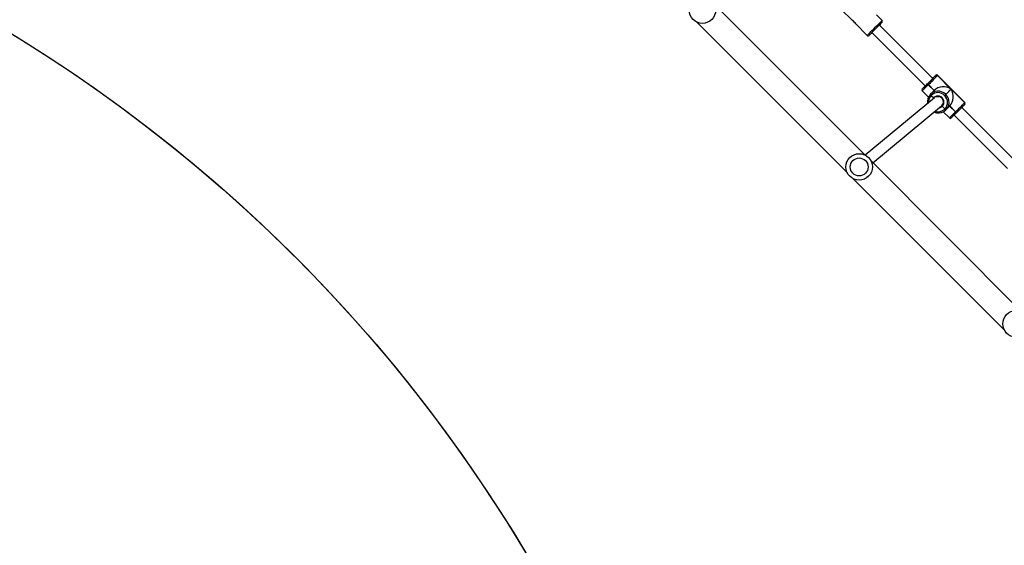
# Model space of a CAD drawing. Units: millimetres. Extents: x 6388 to 10517, y 399 to 6118.
# Drawn here: x 8342 to 8491, y 4611 to 4690 of the extents above; entities that cross this region are included whole.
import ezdxf

# ---------------------------------------------------------------- set-up
doc = ezdxf.new("R2010")
doc.units = ezdxf.units.MM
doc.header["$LTSCALE"] = 100
doc.header["$PDSIZE"] = -1
doc.layers.add('VP-EQ', color=219, linetype='Continuous')
doc.layers.add('VP-HIC', color=6, linetype='Continuous')
doc.dimstyles.new('Strefa', dxfattribs={"dimtxt": 14, "dimasz": 20, "dimexe": 20, "dimexo": 50, "dimgap": 20, "dimtad": 0, "dimdec": 0, "dimzin": 0, "dimdsep": 46, "dimtxsty": 'Standard', "dimcen": 0.09, "dimadec": 0, "dimazin": 0, "dimtfac": 1, "dimtdec": 4, "dimtofl": 0, "dimtmove": 0, "dimatfit": 3, "dimfxl": 70, "dimfxlon": 1, "dimtolj": 1, "dimtzin": 0, "dimarcsym": 0})

# ---------------------------------------------------------------- blocks, each defined once
blk = doc.blocks.new('*D171')
at = {"layer": 'Defpoints', "color": 0}
for p in [(10027.72, 5971.62), (7852.99, 5565.95), (10027.72, 4653.3)]:
    blk.add_point(p, dxfattribs=at)
at = {"layer": 'VP-EQ', "color": 0, "lineweight": -2}
for p, q in [((7852.99, 5901.62), (7852.99, 5991.62)), ((10027.72, 5901.62), (10027.72, 5991.62)), ((7872.99, 5971.62), (8872.7, 5971.62)), ((10007.72, 5971.62), (8957.03, 5971.62))]:
    blk.add_line(p, q, dxfattribs=at)
at = {"layer": 'VP-EQ', "color": 0}
for points in [[(7872.99, 5974.96), (7872.99, 5968.29), (7852.99, 5971.62)], [(10007.72, 5968.29), (10007.72, 5974.96), (10027.72, 5971.62)]]:
    blk.add_solid(points, dxfattribs=at)
at = {"layer": 'VP-EQ', "color": 0, "insert": (8914.86, 5971.62), "char_height": 14, "attachment_point": 5}
blk.add_mtext('\\A1;2180', dxfattribs=at)
blk = doc.blocks.new('*D172')
at = {"layer": 'Defpoints', "color": 0}
for p in [(7915.6, 5628.55), (8311.05, 3570.68), (10392.75, 3570.68)]:
    blk.add_point(p, dxfattribs=at)
at = {"layer": 'VP-EQ', "color": 0, "lineweight": -2}
for p, q in [((10322.75, 5628.55), (10412.75, 5628.55)), ((10392.75, 5608.55), (10392.75, 4622.87)), ((10392.75, 3590.68), (10392.75, 4533.87)), ((10322.75, 3570.68), (10412.75, 3570.68))]:
    blk.add_line(p, q, dxfattribs=at)
at = {"layer": 'VP-EQ', "color": 0}
for points in [[(10396.09, 5608.55), (10389.42, 5608.55), (10392.75, 5628.55)], [(10389.42, 3590.68), (10396.09, 3590.68), (10392.75, 3570.68)]]:
    blk.add_solid(points, dxfattribs=at)
at = {"layer": 'VP-EQ', "color": 0, "insert": (10392.75, 4578.37), "char_height": 14, "attachment_point": 5, "rotation": 90}
blk.add_mtext('\\A1;2065', dxfattribs=at)
blk = doc.blocks.new('*D173')
at = {"layer": 'Defpoints', "color": 0}
for p in [(7845.42, 5800.28), (8334.16, 3370.68), (10497.32, 3370.68)]:
    blk.add_point(p, dxfattribs=at)
at = {"layer": 'VP-EQ', "color": 0, "lineweight": -2}
for p, q in [((10427.32, 5800.28), (10517.32, 5800.28)), ((10497.32, 5780.28), (10497.32, 4623.74)), ((10497.32, 3390.68), (10497.32, 4534.74)), ((10427.32, 3370.68), (10517.32, 3370.68))]:
    blk.add_line(p, q, dxfattribs=at)
at = {"layer": 'VP-EQ', "color": 0}
for points in [[(10500.65, 5780.28), (10493.99, 5780.28), (10497.32, 5800.28)], [(10493.99, 3390.68), (10500.65, 3390.68), (10497.32, 3370.68)]]:
    blk.add_solid(points, dxfattribs=at)
at = {"layer": 'VP-EQ', "color": 0, "insert": (10497.32, 4579.24), "char_height": 14, "attachment_point": 5, "rotation": 90}
blk.add_mtext('\\A1;2430', dxfattribs=at)
blk = doc.blocks.new('*D174')
at = {"layer": 'Defpoints', "color": 0}
for p in [(10199.46, 6098.21), (7680.6, 5637.82), (10199.46, 4582.59)]:
    blk.add_point(p, dxfattribs=at)
at = {"layer": 'VP-EQ', "color": 0, "lineweight": -2}
for p, q in [((7680.6, 6028.21), (7680.6, 6118.21)), ((10199.46, 6028.21), (10199.46, 6118.21)), ((7700.6, 6098.21), (8871.64, 6098.21)), ((10179.46, 6098.21), (8958.31, 6098.21))]:
    blk.add_line(p, q, dxfattribs=at)
at = {"layer": 'VP-EQ', "color": 0}
for points in [[(7700.6, 6101.54), (7700.6, 6094.87), (7680.6, 6098.21)], [(10179.46, 6094.87), (10179.46, 6101.54), (10199.46, 6098.21)]]:
    blk.add_solid(points, dxfattribs=at)
at = {"layer": 'VP-EQ', "color": 0, "insert": (8914.97, 6098.21), "char_height": 14, "attachment_point": 5}
blk.add_mtext('\\A1;2519', dxfattribs=at)
blk = doc.blocks.new('3060-1S2')
at = {"color": 7, "linetype": 'Continuous', "lineweight": 25}
for p, q in [((8469.57, 4669.91), (8446.76, 4692.72)), ((8465.91, 4691.95), (8467.64, 4690.22)), ((8472.13, 4690.26), (8471.28, 4691.1)), ((8444.07, 4690.03), (8466.88, 4667.22)), ((8468.13, 4689.73), (8469.87, 4687.99)), ((8479.77, 4681.49), (8471.71, 4689.55)), ((8470.58, 4688.42), (8478.64, 4680.36)), ((8480.21, 4681.93), (8480.22, 4681.94)), ((8480.49, 4681.93), (8482.53, 4679.89)), ((8480.5, 4681.93), (8480.49, 4681.93)), ((8484.6, 4677.83), (8480.5, 4681.93)), ((8484.63, 4677.86), (8480.53, 4681.96)), ((8478.99, 4680.71), (8479, 4680.72)), ((8479, 4680.72), (8479.02, 4680.73)), ((8479.11, 4680.55), (8479.1, 4680.53)), ((8479.1, 4680.53), (8479.98, 4679.65)), ((8479.13, 4680.56), (8479.11, 4680.55)), ((8480, 4679.66), (8479.11, 4680.55)), ((8480.01, 4679.68), (8479.13, 4680.56)), ((8479.45, 4679.12), (8480.01, 4679.68)), ((8482.53, 4679.89), (8481.73, 4679.09)), ((8481.76, 4679.07), (8482.56, 4679.86)), ((8482.56, 4679.86), (8484.6, 4677.83)), ((8480.06, 4678.56), (8469.57, 4669.91)), ((8478.19, 4679.62), (8479.13, 4678.68)), ((8479.42, 4679.09), (8479.44, 4679.11)), ((8479.44, 4679.11), (8479.45, 4679.12)), ((8479.55, 4678.93), (8479.54, 4678.92)), ((8479.56, 4678.95), (8479.55, 4678.93)), ((8479.55, 4678.93), (8479.93, 4678.56)), ((8481.59, 4678.9), (8481.56, 4678.93)), ((8481.73, 4679.09), (8481.76, 4679.07)), ((8470.71, 4668.77), (8481.11, 4677.35)), ((8481.05, 4677.3), (8481.14, 4677.37)), ((8481.14, 4677.37), (8481.16, 4677.4)), ((8481.2, 4677.29), (8481.6, 4676.88)), ((8481.59, 4676.87), (8481.6, 4676.88)), ((8481.6, 4676.88), (8481.61, 4676.9)), ((8481.77, 4676.77), (8481.76, 4676.76)), ((8481.79, 4676.79), (8481.77, 4676.77)), ((8482.34, 4677.34), (8481.79, 4676.79)), ((8482.32, 4677.32), (8483.2, 4676.43)), ((8483.21, 4676.45), (8482.33, 4677.33)), ((8483.23, 4676.46), (8482.34, 4677.34)), ((8492.21, 4669.04), (8484.15, 4677.1)), ((8484.6, 4677.83), (8484.6, 4677.83)), ((8484.6, 4677.55), (8484.6, 4677.55)), ((8481.35, 4676.46), (8482.29, 4675.52)), ((8483.02, 4675.97), (8491.08, 4667.91)), ((8483.2, 4676.43), (8483.21, 4676.45)), ((8483.21, 4676.45), (8483.23, 4676.46)), ((8483.39, 4676.33), (8483.37, 4676.32)), ((8483.4, 4676.35), (8483.39, 4676.33)), ((8493.25, 4646.22), (8470.45, 4669.03)), ((8467.76, 4666.34), (8490.57, 4643.54))]:
    blk.add_line(p, q, dxfattribs=at)
at = {"color": 8, "linetype": 'Continuous', "lineweight": 25, "flags": 128}
for points in [[(8469.87, 4687.99), (8469.88, 4688), (8469.92, 4688.04), (8469.98, 4688.1), (8470.07, 4688.19), (8470.17, 4688.29), (8470.3, 4688.42), (8470.44, 4688.56), (8470.59, 4688.71), (8470.75, 4688.87), (8470.92, 4689.04), (8471.09, 4689.21), (8471.25, 4689.38), (8471.41, 4689.54), (8471.57, 4689.69), (8471.71, 4689.83), (8471.83, 4689.95), (8471.94, 4690.06), (8472.02, 4690.14), (8472.08, 4690.2), (8472.12, 4690.24), (8472.13, 4690.26)], [(8480.53, 4681.96), (8480.52, 4681.96), (8480.5, 4681.93)], [(8479.1, 4680.53), (8478.93, 4680.36), (8478.76, 4680.2), (8478.61, 4680.05), (8478.48, 4679.92), (8478.37, 4679.81), (8478.29, 4679.72), (8478.23, 4679.66), (8478.19, 4679.63), (8478.19, 4679.62)], [(8479.76, 4678.31), (8479.81, 4678.42), (8479.93, 4678.56)], [(8484.6, 4677.83), (8484.62, 4677.86), (8484.63, 4677.86)], [(8482.29, 4675.52), (8482.29, 4675.53), (8482.33, 4675.56), (8482.39, 4675.62), (8482.47, 4675.71), (8482.58, 4675.82), (8482.71, 4675.95), (8482.86, 4676.1), (8483.03, 4676.26), (8483.2, 4676.43)]]:
    blk.add_lwpolyline(points, dxfattribs=at)
at = {"color": 7, "linetype": 'Continuous', "lineweight": 25, "flags": 128}
for points in [[(8472.13, 4689.97), (8472.13, 4689.97), (8472.1, 4689.94), (8472.05, 4689.89), (8471.98, 4689.82), (8471.88, 4689.72), (8471.77, 4689.61), (8471.64, 4689.48), (8471.49, 4689.33), (8471.34, 4689.18), (8471.18, 4689.02), (8471.02, 4688.86), (8470.87, 4688.71), (8470.72, 4688.56), (8470.58, 4688.42), (8470.46, 4688.3), (8470.35, 4688.19), (8470.27, 4688.11), (8470.2, 4688.04), (8470.17, 4688.01), (8470.15, 4687.99)], [(8479.02, 4680.73), (8479.17, 4680.89), (8479.33, 4681.05), (8479.49, 4681.2), (8479.64, 4681.35), (8479.78, 4681.49), (8479.9, 4681.62), (8480.01, 4681.73), (8480.1, 4681.82), (8480.17, 4681.89), (8480.21, 4681.93)], [(8480.49, 4681.93), (8480.44, 4681.88), (8480.36, 4681.8), (8480.26, 4681.7), (8480.14, 4681.57), (8479.99, 4681.43), (8479.84, 4681.27), (8479.67, 4681.1), (8479.49, 4680.92), (8479.31, 4680.74), (8479.13, 4680.56)], [(8480.22, 4681.94), (8480.24, 4681.96), (8480.24, 4681.96)], [(8478.19, 4679.9), (8478.19, 4679.91), (8478.22, 4679.94), (8478.27, 4679.99), (8478.35, 4680.07), (8478.45, 4680.16), (8478.56, 4680.28), (8478.69, 4680.41), (8478.84, 4680.55), (8478.99, 4680.71)], [(8481.73, 4679.09), (8481.72, 4679.09), (8481.71, 4679.07), (8481.69, 4679.05), (8481.67, 4679.03), (8481.65, 4679.01), (8481.62, 4678.98), (8481.59, 4678.95), (8481.56, 4678.93)], [(8481.59, 4678.9), (8481.62, 4678.93), (8481.65, 4678.95), (8481.67, 4678.98), (8481.7, 4679), (8481.72, 4679.03), (8481.74, 4679.04), (8481.75, 4679.06), (8481.76, 4679.07)], [(8483.23, 4676.46), (8483.41, 4676.64), (8483.59, 4676.82), (8483.77, 4677), (8483.94, 4677.17), (8484.1, 4677.33), (8484.24, 4677.47), (8484.36, 4677.6), (8484.47, 4677.7), (8484.54, 4677.78), (8484.6, 4677.83)], [(8484.6, 4677.55), (8484.55, 4677.5), (8484.49, 4677.43), (8484.4, 4677.34), (8484.29, 4677.24), (8484.16, 4677.11), (8484.02, 4676.97), (8483.87, 4676.82), (8483.72, 4676.66), (8483.56, 4676.51), (8483.4, 4676.35)], [(8484.63, 4677.58), (8484.63, 4677.57), (8484.6, 4677.55)], [(8483.37, 4676.32), (8483.22, 4676.17), (8483.08, 4676.03), (8482.95, 4675.89), (8482.83, 4675.78), (8482.73, 4675.68), (8482.66, 4675.61), (8482.61, 4675.55), (8482.58, 4675.53), (8482.57, 4675.52)]]:
    blk.add_lwpolyline(points, dxfattribs=at)
at = {"color": 7, "linetype": 'Continuous', "lineweight": 25}
for centre, radius in [((8444.98, 4691.81), 2), ((8468.66, 4668.13), 2), ((8468.66, 4668.13), 1.35), ((8492.35, 4644.44), 2)]:
    blk.add_circle(centre, radius, dxfattribs=at)
for centre, radius, start, end in [((8466.77, 4688.85), 1.62, 32.6836, 57.4831), ((8471.99, 4690.11), 0.2, 315, 45), ((8470.01, 4688.13), 0.2, 225, 315), ((8480.35, 4681.79), 0.198, 44.3747, 134.3752), ((8480.36, 4681.8), 0.198, 44.386, 134.3445), ((8480.38, 4681.82), 0.2, 45, 135), ((8478.33, 4679.76), 0.2, 135, 225), ((8479.26, 4680.76), 0.276, 191.5297, 234.988), ((8479.27, 4680.77), 0.276, 191.5207, 234.9914), ((8479.29, 4680.79), 0.276, 191.5389, 234.9787), ((8480.55, 4677.97), 1.58, 135.1949, 190.8942), ((8479.69, 4679.15), 0.276, 191.5266, 234.991), ((8479.71, 4679.16), 0.276, 191.5389, 234.9787), ((8480.57, 4677.99), 1.59, 79.85, 134.6911), ((8479.72, 4679.17), 0.276, 191.5117, 234.9856), ((8480.55, 4677.94), 1.41, 44.3765, 134.3587), ((8480.56, 4677.93), 0.9, 314.7374, 135.2621), ((8480.58, 4677.94), 0.801, 314.7043, 116.8463), ((8480.6, 4677.89), 1.41, 315.6405, 45.6256), ((8480.66, 4677.9), 1.59, 315.203, 11.7922), ((8480.64, 4677.88), 1.59, 259.7708, 314.7703), ((8481.81, 4677.03), 0.276, 215.0269, 258.4684), ((8481.83, 4677.04), 0.276, 215.0171, 258.4521), ((8481.84, 4677.06), 0.276, 215.0223, 258.4506), ((8484.46, 4677.69), 0.198, 315.6381, 45.6265), ((8484.46, 4677.69), 0.198, 315.6454, 45.6241), ((8484.49, 4677.72), 0.2, 315, 45), ((8482.43, 4675.66), 0.2, 225, 315), ((8483.43, 4676.59), 0.276, 214.9927, 258.5026), ((8483.44, 4676.61), 0.276, 215.0038, 258.4878), ((8483.45, 4676.62), 0.276, 215.0088, 258.4865)]:
    blk.add_arc(centre, radius, start, end, dxfattribs=at)
at = {"color": 8, "linetype": 'Continuous', "lineweight": 25}
for centre, radius, start, end in [((8480.52, 4677.94), 1.39, 135.1736, 185.9981), ((8480.56, 4677.93), 1.65, 44.9423, 79.9048), ((8480.59, 4677.89), 1.65, 11.5848, 45.0561), ((8480.6, 4677.86), 1.4, 250.5407, 314.6667), ((8480.6, 4677.92), 0.867, 281.114, 313.6383)]:
    blk.add_arc(centre, radius, start, end, dxfattribs=at)
at = {"color": 7, "linetype": 'Continuous', "lineweight": 25}
for centre, major_axis, start_param, end_param in [((8481.4, 4678.77), (1.79, 0), 0.890118, 2.460914), ((8481.43, 4678.74), (0, 1.79), 3.822271, 5.393067)]:
    blk.add_ellipse(centre, major_axis=major_axis, ratio=0.809784, start_param=start_param, end_param=end_param, dxfattribs=at)
for points, knots in [([(8479.93, 4678.56), (8479.93, 4678.55), (8479.94, 4678.54), (8479.97, 4678.52), (8479.99, 4678.51), (8479.99, 4678.51), (8480, 4678.5)], [0, 0, 0, 0, 0.193554, 0.483997, 0.774388, 1, 1, 1, 1]), ([(8480, 4678.5), (8480, 4678.51), (8479.99, 4678.51), (8479.97, 4678.52), (8479.95, 4678.54), (8479.93, 4678.55), (8479.93, 4678.56)], [0, 0, 0, 0, 0.190503, 0.478787, 0.767195, 1, 1, 1, 1]), ([(8481.14, 4677.37), (8481.14, 4677.37), (8481.14, 4677.37), (8481.15, 4677.35), (8481.16, 4677.33), (8481.18, 4677.31), (8481.19, 4677.29), (8481.2, 4677.29)], [0, 0, 0, 0, 0.182836, 0.397399, 0.611918, 0.826642, 1, 1, 1, 1]), ([(8481.2, 4677.29), (8481.19, 4677.29), (8481.18, 4677.31), (8481.16, 4677.33), (8481.15, 4677.35), (8481.14, 4677.37), (8481.14, 4677.37), (8481.14, 4677.37)], [0, 0, 0, 0, 0.143493, 0.358075, 0.572825, 0.787539, 1, 1, 1, 1]), ([(8480, 4676.43), (8480.05, 4676.41), (8480.17, 4676.36), (8480.29, 4676.34), (8480.35, 4676.32)], [0, 0, 0, 0, 0.464742, 1, 1, 1, 1])]:
    blk.add_open_spline(points, degree=3, knots=knots, dxfattribs=at)
blk = doc.blocks.new('3060-1S2__2d__')
at = {"layer": 'VP-EQ', "color": 0}
blk.add_blockref('3060-1S2', (0, 0), dxfattribs=at)

msp = doc.modelspace()

# ---------------------------------------------------------------- linework, layer by layer
at = {"layer": 'VP-HIC', "color": 6}
msp.add_lwpolyline([(8195.94, 4883.02), (8195.94, 4793.66, 0.1088), (8209.82, 4730.66, -0.033421), (8239.96, 4724.76), (8280.01, 4714.11, -0.344877), (8450.89, 4487.69), (8450.89, 4487.69), (8450.89, 4487.69), (8450.89, 4487.69, -0.200067), (8382.8, 4324.33), (8362.47, 4304.18, -0.037633), (8396.76, 4308.59), (8401.95, 4308.86, -0.130284), (8517.3, 4284.69), (8521.7, 4282.48, -0.054223), (8563.47, 4255.47)], format="xyb", dxfattribs=at)
at = {"layer": 'VP-HIC', "color": 30}
msp.add_lwpolyline([(8147.84, 4189.68, -0.336065), (7927.39, 4358.74), (7918.01, 4392.89, -0.063411), (7909.82, 4450.42), (7909.73, 4455.93, -0.108547), (7929.48, 4552.64), (7931.42, 4557.01, -0.066047), (7963.01, 4608.6), (7991.7, 4643.97, -0.084227), (8049.48, 4694.78), (8054.42, 4697.83, -0.123013), (8160.64, 4731.67), (8166.21, 4732.02, -0.081077), (8239.96, 4724.76), (8280.01, 4714.11, -0.339967), (8450.89, 4491.84), (8450.89, 4487.69, -0.200067), (8382.8, 4324.33), (8362.47, 4304.18, -0.037633), (8396.76, 4308.59), (8401.95, 4308.86, -0.130284), (8517.3, 4284.69), (8521.7, 4282.48, -0.054223), (8563.47, 4255.47)], format="xyb", dxfattribs=at)

# ---------------------------------------------------------------- block references
at = {"layer": 'VP-EQ', "color": 0}
msp.add_blockref('3060-1S2__2d__', (0, 0), dxfattribs=at)

# ---------------------------------------------------------------- dimensions: what is measured, and where the dimension line sits
dim = msp.add_linear_dim(base=(10199.46, 6098.21), p1=(7680.6, 5637.82), p2=(10199.46, 4582.59), dimstyle='Strefa', dxfattribs=at)
dim.commit()
dim.dimension.update_dxf_attribs({"geometry": '*D174', "text_midpoint": (8914.97, 6098.21), "dimtype": 160})
dim = msp.add_linear_dim(base=(10027.72, 5971.62), p1=(7852.99, 5565.95), p2=(10027.72, 4653.3), text='2180', dimstyle='Strefa', dxfattribs=at)
dim.commit()
dim.dimension.update_dxf_attribs({"geometry": '*D171', "text_midpoint": (8914.86, 5971.62), "dimtype": 160})
dim = msp.add_linear_dim(base=(10497.32, 3370.68), p1=(7845.42, 5800.28), p2=(8334.16, 3370.68), angle=90, dimstyle='Strefa', dxfattribs=at)
dim.commit()
dim.dimension.update_dxf_attribs({"geometry": '*D173', "text_midpoint": (10497.32, 4579.24), "dimtype": 160})
dim = msp.add_linear_dim(base=(10392.75, 3570.68), p1=(7915.6, 5628.55), p2=(8311.05, 3570.68), angle=90, text='2065', dimstyle='Strefa', dxfattribs=at)
dim.commit()
dim.dimension.update_dxf_attribs({"geometry": '*D172', "text_midpoint": (10392.75, 4578.37), "dimtype": 160})

doc.saveas('drawing.dxf')
